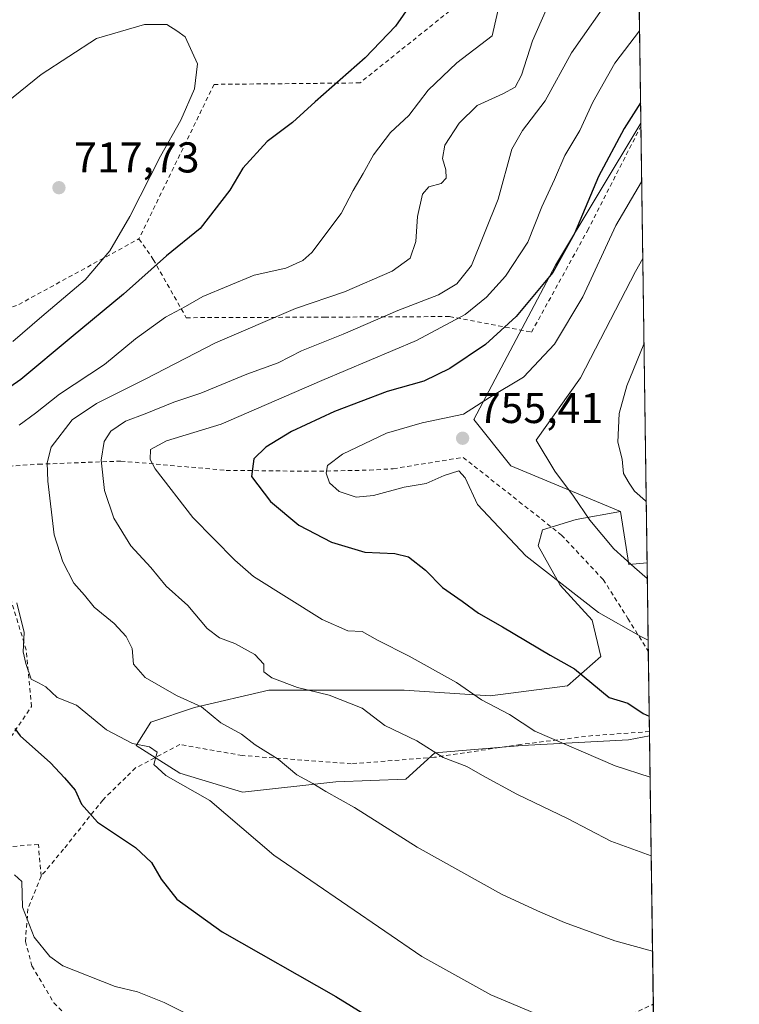
# Model space of a CAD drawing. Units: metres. Extents: x 593363 to 596800, y 4761456 to 4763817.
# Drawn here: x 596623 to 596791, y 4762915 to 4763144 of the extents above; entities that cross this region are included whole.
import ezdxf

# ---------------------------------------------------------------- set-up
doc = ezdxf.new("R2010")
doc.units = ezdxf.units.M
doc.header["$MEASUREMENT"] = 0
doc.linetypes.add('DGN Style 2', pattern=[1.6480167562047852, 0.988810053722871, -0.6592067024819142])
for name, color, linetype, lineweight in [('Alambrada', 7, 'DGN Style 2', 0), ('Arbolado forestal CxS', 92, 'Continuous', 0), ('Comarca CxS', 21, 'Continuous', 0), ('Comunidad Autónoma CxS', 142, 'Continuous', 0), ('Cultivos herbáceos CxS', 92, 'Continuous', 0), ('Curva de nivel maestra', 30, 'Continuous', 30), ('Curva de nivel normal', 30, 'Continuous', 0), ('Entidad de ámbito territorial CxS', 92, 'Continuous', 0), ('Espacio natural protegido CxS', 121, 'Continuous', 0), ('Municipio CxS', 4, 'Continuous', 0), ('Prado CxS', 92, 'Continuous', 0), ('Provincia CxS', 1, 'Continuous', 0), ('Punto de cota en terreno', 7, 'Continuous', 0), ('Rótulo de punto de cota en terreno', 7, 'Continuous', 0)]:
    doc.layers.add(name, color=color, linetype=linetype, lineweight=lineweight)
doc.styles.add('Style-Arial', font='txt')

# ---------------------------------------------------------------- blocks, each defined once
blk = doc.blocks.new('*U17')
at = {"layer": 'Espacio natural protegido CxS', "color": 121, "linetype": 'Continuous', "lineweight": 0, "flags": 128}
blk.add_lwpolyline([(595541.068972636, 4763799.757036745), (596757.9400007408, 4763816.659982323), (596783.3153, 4762024.666200002)], dxfattribs=at)
blk = doc.blocks.new('5PATER')
at = {"layer": 'Cultivos herbáceos CxS', "linetype": 'Continuous', "lineweight": 0}
h = blk.add_hatch(color=51, dxfattribs=at)
edge = h.paths.add_edge_path()
edge.add_ellipse((0, 0), major_axis=(-0.1095731443231308, -0.1110710700762829), ratio=0.9994222409660322, start_angle=0, end_angle=360)

msp = doc.modelspace()

# ---------------------------------------------------------------- linework, layer by layer
at = {"layer": 'Alambrada', "color": 7, "linetype": 'DGN Style 2', "lineweight": 0}
for points in [[(596684.7622999996, 4763197.8082, 725.0871000000043), (596703.3701, 4763182.2601, 725.0329999999958), (596718.8201000001, 4763168.2401, 725.7424000000028), (596728.3701, 4763160.3101, 729.6978999999993), (596731.0500999996, 4763151.790100001, 734.2697999999947), (596702.5500999996, 4763128.890100001, 725.7831000000006), (596668.6201, 4763128.550100001, 720.6906000000017), (596651.1700999998, 4763092.6601, 721.6977000000044)], [(596651.1700999998, 4763092.6601, 721.6977000000044), (596654.5100999996, 4763087.860099999, 724.7344000000013), (596662.1700999998, 4763074.340100001, 731.3788000000059), (596694.3000999996, 4763074.470100001, 737.8179999999993), (596723.3501000004, 4763074.610099999, 745.7744999999995), (596742.4101, 4763070.9901, 771.369399999996), (596755.4301000005, 4763094.590100001, 767.8472000000039), (596767.8201000001, 4763118.8201, 764.5068000000028), (596767.8216000004, 4763118.823100001, 764.5029000000069)], [(596582.1401000004, 4763103.9101, 724.561799999996), (596575.5500999996, 4763099.520099999, 724.7373999999982), (596578.1201, 4763095.040100001, 722.9199999999983), (596582.0000999998, 4763094.940099999, 722.1512999999978), (596590.5000999998, 4763079.440099999, 722.8733999999968), (596598.8201000001, 4763067.700099999, 725.0256999999983), (596623.2600999996, 4763077.4301, 717.9398999999976), (596651.1700999998, 4763092.6601, 721.6977000000044)], [(596628.4200999998, 4762944.5801, 726.6398999999948), (596627.8000999996, 4762951.960100001, 733.7400999999954), (596620.7100999998, 4762951.4301, 730.4254999999977), (596617.7500999998, 4762955.840100001, 729.3147000000026), (596613.3101000005, 4762969.1801, 728.0853999999963), (596621.4200999998, 4762976.9301, 728.8920999999973), (596626.2301000003, 4762984.0101, 728.4146000000038), (596624.9600999998, 4762997.1801, 729.3417999999947), (596620.4801000003, 4763011.9001, 730.290399999998), (596614.0100999996, 4763031.170100001, 727.7437000000064), (596611.0500999996, 4763039.1801, 727.4845999999961), (596627.8701, 4763040.300100001, 735.3825999999973), (596646.9700999996, 4763041.030099999, 743.9179000000004), (596671.4600999998, 4763038.880100001, 760.4061999999976), (596691.4801000003, 4763038.6601, 758.681500000006), (596704.7600999996, 4763038.920100001, 763.8447000000016), (596710.2600999996, 4763039.2501, 764.6903000000021), (596726.5201000003, 4763041.890100001, 760.8184000000037), (596739.5701000001, 4763031.5801, 762.9446000000025), (596749.3701, 4763023.850099999, 765.9639000000025), (596759.0800999999, 4763013.4801, 764.5345999999992), (596764.7801000001, 4763004.470100001, 768.2151000000014), (596769.5482999999, 4762996.8826, 766.4379000000046)], [(596769.8132999997, 4762978.169500001, 759.4352999999975), (596756.6201, 4762977.2601, 756.1689999999944), (596739.8601000002, 4762975.190099999, 754.3099999999977), (596719.8701, 4762972.210100001, 753.3126000000047), (596700.5100999996, 4762970.710100001, 747.3732000000019), (596675.1201, 4762972.620100001, 744.6371000000072), (596660.6700999998, 4762975.1801, 743.436400000006), (596650.3501000004, 4762969.7401, 740.2124000000041), (596648.1201, 4762967.550100001, 739.5485999999946), (596642.7701000003, 4762962.280099999, 729.5371000000015), (596633.6401000004, 4762950.840100001, 728.4410999999964), (596628.4200999998, 4762944.5801, 726.6398999999948)], [(596628.4200999998, 4762944.5801, 726.6398999999948), (596625.3800999997, 4762936.970100001, 723.2476000000024), (596624.7901, 4762929.450099999, 722.8812000000034), (596626.3101000005, 4762923.7401, 722.1800999999978), (596631.3901000004, 4762915.1601, 723.5988999999972), (596637.9401000004, 4762908.720100001, 721.229800000001), (596646.6901000004, 4762904.590100001, 723.4271000000008), (596655.2600999996, 4762904.420100001, 719.701199999996), (596673.0500999996, 4762904.1601, 719.4514999999956), (596691.2001, 4762901.970100001, 721.8637000000017), (596702.2600999996, 4762902.0001, 722.4560999999959), (596713.0500999996, 4762901.970100001, 727.4164000000019), (596733.7301000003, 4762900.130100001, 727.8132999999943), (596749.2701000003, 4762905.0801, 730.2179999999935), (596770.7104000002, 4762914.8202, 732.2942000000039)]]:
    msp.add_polyline3d(points, dxfattribs=at)
at = {"layer": 'Arbolado forestal CxS', "color": 92, "linetype": 'Continuous', "lineweight": 0, "extrusion": (-0.003840528861800974, 0.271047118645259, 0.9625584189087771), "elevation": 1289459.824070999, "flags": 128}
msp.add_lwpolyline([(-664190.875428497, -4575979.051018217), (-664190.875428497, -4575978.273740622)], dxfattribs=at)
at = {"layer": 'Arbolado forestal CxS', "color": 92, "linetype": 'Continuous', "lineweight": 0, "extrusion": (0.03373012242766918, 0.163028993869897, 0.9860445355047527), "elevation": 797395.235338419, "flags": 128}
msp.add_lwpolyline([(380643.0582432545, -4718337.100205032), (380643.0582432545, -4718337.103208365)], dxfattribs=at)
at = {"layer": 'Arbolado forestal CxS', "color": 92, "linetype": 'Continuous', "lineweight": 0, "extrusion": (-0.001557531576399929, 0.1099480329573568, 0.9939361167319541), "elevation": 523511.6951705701, "flags": 128}
msp.add_lwpolyline([(-664175.8583326123, -4725276.629418449), (-664175.8583326122, -4725174.532332995)], dxfattribs=at)
at = {"layer": 'Arbolado forestal CxS', "color": 92, "linetype": 'Continuous', "lineweight": 0, "extrusion": (-0.2623278335922688, -0.249615062588985, 0.932135413044416), "elevation": -1344760.323695779, "flags": 128}
msp.add_lwpolyline([(-3039171.671419641, 3463759.556142115), (-3039161.420212759, 3463751.973913397), (-3039158.722000824, 3463755.528635427)], dxfattribs=at)
msp.add_lwpolyline([(-3039171.671419641, 3463759.556142115), (-3039161.420212759, 3463751.973913397), (-3039158.722000824, 3463755.528635427)], dxfattribs=at)
at = {"layer": 'Arbolado forestal CxS', "color": 92, "linetype": 'Continuous', "lineweight": 0, "extrusion": (0.004541717710066744, -0.3206885096416754, 0.947173823848634), "elevation": -1524013.39062881, "flags": 128}
msp.add_lwpolyline([(664158.394015711, 4503192.782862303), (664158.394015711, 4503171.16935038)], dxfattribs=at)
at = {"layer": 'Arbolado forestal CxS', "color": 92, "linetype": 'Continuous', "lineweight": 0, "extrusion": (0.003806647444197822, -0.2688096416104359, 0.9631858003586353), "elevation": -1277341.090776523, "flags": 128}
msp.add_lwpolyline([(664152.3611406311, 4579254.868057802), (664152.3611406313, 4579235.437667271)], dxfattribs=at)
at = {"layer": 'Arbolado forestal CxS', "color": 92, "linetype": 'Continuous', "lineweight": 0, "extrusion": (0.004166086982829928, -0.2941196595729964, 0.9557595249705422), "elevation": -1397683.215308713, "flags": 128}
msp.add_lwpolyline([(664168.8635540104, 4543947.310974486), (664168.8635540105, 4543946.298902936)], dxfattribs=at)
at = {"layer": 'Arbolado forestal CxS', "color": 92, "linetype": 'Continuous', "lineweight": 0}
for points in [[(596769.2585000005, 4763017.352499999, 761.4103999999934), (596764.9981000006, 4763017.0231, 760.1232000000019), (596763.0516999997, 4763029.3215, 762.8687999999966), (596737.6020999998, 4763039.925100001, 757.7946999999986), (596729.0307, 4763050.726100001, 754.8565999999992), (596747.9914999995, 4763086.539899999, 748.386799999993), (596767.8109999998, 4763119.5713, 749.9726999999984)], [(596769.2585000005, 4763017.352499999, 761.4103999999934), (596769.8269999997, 4762977.202400001, 748.9572999999947), (596764.9753000002, 4762976.301300001, 748.0712999999961), (596740.2543000003, 4762974.946699999, 743.934699999998), (596719.9354999998, 4762973.253500001, 740.374299999996), (596713.1627000002, 4762967.1579, 738.0630999999995), (596696.9074999997, 4762966.480900001, 735.9052999999985), (596675.2342999997, 4762964.110300001, 732.0195999999996), (596660.6725000005, 4762968.512700001, 730.7050000000019), (596650.5132999998, 4762974.9465, 730.4326000000001), (596653.8997, 4762980.3651, 732.5142000000051), (596664.0592999998, 4762983.751499999, 735.1015000000043), (596681.3300999999, 4762987.815099999, 739.3745000000055), (596699.2783000004, 4762987.815099999, 741.1830000000047), (596712.8243000006, 4762987.815099999, 743.4627999999939), (596732.8044999996, 4762986.460899999, 746.0491000000038), (596750.7527000001, 4762988.830900001, 749.2875000000058), (596758.5415000003, 4762995.603900001, 752.1802000000025), (596756.5099, 4763004.069900001, 754.5681999999942), (596749.0595000006, 4763012.1973, 755.0899000000064), (596743.9801000003, 4763021.340700001, 756.173299999995), (596744.9959000006, 4763025.0657, 757.1677000000054), (596752.7849000003, 4763027.436100001, 759.5276000000014), (596763.0516999997, 4763029.3215, 762.8687999999966), (596764.9981000006, 4763017.0231, 760.1232000000019)]]:
    msp.add_polyline3d(points, close=True, dxfattribs=at)
for points in [[(596767.8109999998, 4763119.5713, 749.9726999999984), (596747.9914999995, 4763086.539899999, 748.386799999993), (596729.0307, 4763050.726100001, 754.8565999999992), (596737.6020999998, 4763039.925100001, 757.7946999999986), (596763.0516999997, 4763029.3215, 762.8687999999966)], [(596763.0516999997, 4763029.3215, 762.8687999999966), (596752.7849000003, 4763027.436100001, 759.5276000000014), (596744.9959000006, 4763025.0657, 757.1677000000054), (596743.9801000003, 4763021.340700001, 756.173299999995), (596749.0595000006, 4763012.1973, 755.0899000000064), (596756.5099, 4763004.069900001, 754.5681999999942), (596758.5415000003, 4762995.603900001, 752.1802000000025), (596750.7527000001, 4762988.830900001, 749.2875000000058), (596732.8044999996, 4762986.460899999, 746.0491000000038), (596712.8243000006, 4762987.815099999, 743.4627999999939), (596699.2783000004, 4762987.815099999, 741.1830000000047), (596681.3300999999, 4762987.815099999, 739.3745000000055), (596664.0592999998, 4762983.751499999, 735.1015000000043), (596653.8997, 4762980.3651, 732.5142000000051), (596650.5132999998, 4762974.9465, 730.4326000000001), (596660.6725000005, 4762968.512700001, 730.7050000000019), (596675.2342999997, 4762964.110300001, 732.0195999999996), (596696.9074999997, 4762966.480900001, 735.9052999999985), (596713.1627000002, 4762967.1579, 738.0630999999995), (596719.9354999998, 4762973.253500001, 740.374299999996), (596740.2543000003, 4762974.946699999, 743.934699999998), (596764.9753000002, 4762976.301300001, 748.0712999999961), (596769.8269999997, 4762977.202400001, 748.9572999999947)]]:
    msp.add_polyline3d(points, dxfattribs=at)
at = {"layer": 'Comarca CxS', "color": 21, "linetype": 'Continuous', "lineweight": 0, "flags": 128}
msp.add_lwpolyline([(594301.4349128144, 4761468.579526652), (593394.4600007139, 4761455.979982347), (593362.820000715, 4763769.499982323), (594174.157343967, 4763780.770168806), (595443.8136685205, 4763798.40611809), (595541.068972636, 4763799.757036745), (596757.9400007408, 4763816.659982323), (596783.3153, 4762024.666200002), (596784.8628999997, 4761915.3762), (596787.110614872, 4761756.643536842), (596790.7000007397, 4761503.159982345)], close=True, dxfattribs=at)
at = {"layer": 'Comunidad Autónoma CxS', "color": 142, "linetype": 'Continuous', "lineweight": 0, "flags": 128}
msp.add_lwpolyline([(594301.4349128144, 4761468.579526652), (593394.4600007139, 4761455.979982347), (593362.820000715, 4763769.499982323), (594174.157343967, 4763780.770168806), (595443.8136685205, 4763798.40611809), (595541.068972636, 4763799.757036745), (596757.9400007408, 4763816.659982323), (596783.3153, 4762024.666200002), (596784.8628999997, 4761915.3762), (596787.110614872, 4761756.643536842), (596790.7000007397, 4761503.159982345)], close=True, dxfattribs=at)
at = {"layer": 'Curva de nivel maestra', "color": 30, "linetype": 'Continuous', "lineweight": 30, "flags": 128}
for points, elevation in [([(596715.5800000001, 4763149.030099999), (596710.8200000003, 4763142.040100001), (596703.7300000006, 4763134.6801), (596692.1299999999, 4763124.4801), (596686.8300000001, 4763119.690099999), (596680.9299999997, 4763115.2601), (596675.3200000003, 4763109.050100001), (596672.3099999996, 4763103.9901), (596665.4199999999, 4763095.100099999), (596657.54, 4763088.710100001), (596647.5800000001, 4763079.8301), (596635.4100000003, 4763069.7401), (596623.6900000004, 4763059.950099999), (596615.2000000002, 4763054.0601)], 725), ([(596767.7449000003, 4763124.241699999), (596763.9600000001, 4763118.300100001), (596757.9600000001, 4763107.130100001), (596752.4000000004, 4763093.9301), (596747.3499999996, 4763084.880100001), (596738.7999999998, 4763074.600099999), (596731.6799999997, 4763068.0801), (596723.3899999997, 4763062.5601), (596717.3600000005, 4763059.620100001), (596708.8700000001, 4763057.1601), (596696.6100000005, 4763052.5801), (596686.6399999997, 4763047.880100001), (596680.6200000001, 4763044.300100001), (596677.9000000004, 4763041.5801), (596677.3600000005, 4763037.4801), (596681.7599999999, 4763031.610099999), (596688.2999999998, 4763026.1501), (596695.9100000003, 4763022.1601), (596703.6399999997, 4763019.890100001), (596710.6500000004, 4763019.5601), (596713.8399999999, 4763018.7501), (596717.7800000003, 4763015.720100001), (596721.75, 4763011.670100001), (596726.3200000003, 4763008.5001), (596730.0599999996, 4763005.700099999), (596735.6900000004, 4763002.530099999), (596746.7599999999, 4762995.9301), (596752.4199999999, 4762992.790100001), (596760.4400000004, 4762986.100099999), (596764.79, 4762984.780099999), (596768.3499999996, 4762982.350099999), (596769.7626, 4762981.753799999)], 750), ([(596622.3099999996, 4762978.9301), (596623.54, 4762977.200099999), (596630.6500000004, 4762970.920100001), (596633.8600000005, 4762967.440099999), (596636.3600000005, 4762964.600099999), (596637.7999999998, 4762961.350099999), (596641.5700000003, 4762957.1601), (596650.3399999999, 4762951.280099999), (596654.0999999996, 4762947.780099999), (596656.3399999999, 4762943.9101), (596659.9699999997, 4762939.210100001), (596670.5, 4762931.640100001), (596696.9600000001, 4762916.600099999), (596715.1500000004, 4762905.440099999)], 725)]:
    msp.add_lwpolyline(points, dxfattribs=dict(at, elevation=elevation))
at = {"layer": 'Curva de nivel normal', "color": 30, "linetype": 'Continuous', "lineweight": 0, "flags": 128}
for points, elevation in [([(596736.25, 4763153.050000001), (596733.2599999999, 4763139.859999999), (596725.0099999999, 4763133.52), (596718.4199999999, 4763127.189999999), (596713.9199999999, 4763121.32), (596709.6500000004, 4763117.350000001), (596705.6799999997, 4763112.199999999), (596703.2800000003, 4763107.869999999), (596700.9400000004, 4763103.869999999), (596698.2000000002, 4763098.539999999), (596691.3799999999, 4763089.49), (596689.25, 4763087.609999999), (596685.2699999996, 4763085.84), (596677.9400000004, 4763084.210000001), (596665.9800000006, 4763079.27), (596661.9800000006, 4763076.980000001), (596657.3099999996, 4763074.460000001), (596650.4000000004, 4763069.470000001), (596643.2000000002, 4763063.470000001), (596632.6799999997, 4763056.539999999), (596627.1100000005, 4763052.199999999), (596623.3200000003, 4763049.41)], 730), ([(596770.5355000002, 4762927.173000001), (596761.7699999996, 4762929.560000001), (596750.0700000003, 4762933.789999999), (596743.7999999998, 4762936.57), (596735.4000000004, 4762940.41), (596715.8600000005, 4762951.300000001), (596701.25, 4762960.550000001), (596694.6200000001, 4762964.24), (596691.6100000005, 4762966.16), (596687.8600000005, 4762968.17), (596683.5099999999, 4762971.76), (596678.1699999999, 4762975.08), (596675.0300000003, 4762977.600000001), (596670.2100000001, 4762980.220000001), (596665.7199999997, 4762983.930000001), (596659.8899999997, 4762986.539999999), (596652.5899999999, 4762990.730000001), (596649.9199999999, 4762993.82), (596649.5700000003, 4762997.470000001), (596648.2000000002, 4763000.300000001), (596645.3700000001, 4763003.32), (596640.7699999996, 4763007.100000001), (596638.5199999996, 4763009.84), (596636.0199999996, 4763012.630000001), (596633.4500000002, 4763017.609999999), (596631.4400000004, 4763023.880000001), (596630.0199999996, 4763036.4), (596629.8399999999, 4763040.65), (596630.79, 4763044.279999999), (596635.6399999997, 4763050.58), (596641.2800000003, 4763054.42), (596652.6399999997, 4763060.07), (596668.9500000002, 4763068.470000001), (596687.5199999996, 4763076.480000001), (596698.9400000004, 4763080.380000001), (596710.0300000003, 4763085.130000001), (596714.1699999999, 4763088.16), (596715.5, 4763092.060000001), (596715.9299999997, 4763097.84), (596717.0700000003, 4763103.02), (596718.5099999999, 4763104.720000001), (596721.4299999997, 4763105.529999999), (596722.5999999996, 4763106.76), (596722.4800000006, 4763108.720000001), (596721.6799999997, 4763111.300000001), (596722.2800000003, 4763114.449999999), (596725.5599999996, 4763119.539999999), (596729.8099999996, 4763123.65), (596735.7699999996, 4763126.34), (596738.5999999996, 4763127.930000001), (596740.0999999996, 4763130.689999999), (596742.6399999997, 4763138.65), (596746.9900000002, 4763148.57)], 735), ([(596761.3799999999, 4763149.77), (596751.6600000003, 4763135.91), (596745.54, 4763124.720000001), (596740.2999999998, 4763117.859999999), (596737.8600000005, 4763113.5), (596734.6600000003, 4763101.869999999), (596728.4299999997, 4763086.5), (596725.0199999996, 4763082.199999999), (596720.7999999998, 4763079.66), (596711.2999999998, 4763076.050000001), (596698.6399999997, 4763070.480000001), (596688.9699999997, 4763066.640000001), (596683.54, 4763063.84), (596676.25, 4763061.189999999), (596665.5499999998, 4763056.84), (596659.3099999996, 4763054.680000001), (596652.6500000004, 4763052.02), (596648.0199999996, 4763050.310000001), (596644.6699999999, 4763048), (596643.1100000005, 4763045.550000001), (596642.3799999999, 4763041.210000001), (596643.2000000002, 4763034.210000001), (596645.2999999998, 4763027.730000001), (596649.2699999996, 4763021.350000001), (596653.9000000004, 4763016.300000001), (596657.4699999997, 4763011.939999999), (596662.5499999998, 4763007.449999999), (596667, 4763002.15), (596669.8700000001, 4762999.970000001), (596673.4600000001, 4762998.630000001), (596678.0700000003, 4762996.07), (596680.1699999999, 4762993.880000001), (596680.2100000001, 4762992.07), (596682.0499999998, 4762990.680000001), (596688, 4762988.449999999), (596695.3499999996, 4762986.65), (596703.0599999996, 4762983.640000001), (596708.3200000003, 4762979.57), (596715.7599999999, 4762976.02), (596721.8799999999, 4762972.140000001), (596727.3899999997, 4762970.08), (596731.0099999999, 4762968), (596738.9800000006, 4762963.67), (596750.7699999996, 4762958.02), (596760.8300000001, 4762952.76), (596770.2222999996, 4762949.286900001)], 740), ([(596610.4600000001, 4763116.359999999), (596628.4699999997, 4763130.850000001), (596641.2800000003, 4763139.180000001), (596652.4699999997, 4763142.460000001), (596657.6500000004, 4763142.49), (596660, 4763141.01), (596661.8899999997, 4763139.600000001), (596664.7599999999, 4763133.350000001), (596664.1100000005, 4763127.529999999), (596660.9199999999, 4763120.199999999), (596656.1500000004, 4763111.869999999), (596649.0199999996, 4763097.869999999), (596644.3700000001, 4763089.850000001), (596638.6399999997, 4763083.130000001), (596628.5800000001, 4763074.66), (596621.8200000003, 4763068.779999999)], 720), ([(596769.9632000001, 4762967.5875), (596761.8499999996, 4762970.26), (596743.1399999997, 4762978.300000001), (596737.2699999996, 4762982.119999999), (596730.75, 4762985.560000001), (596724.9900000002, 4762989.57), (596713.9400000004, 4762995.730000001), (596706.6100000005, 4762999.439999999), (596703.0800000001, 4763001.460000001), (596699.7100000001, 4763001.619999999), (596693.7199999997, 4763004.199999999), (596677.7599999999, 4763014.210000001), (596673.4400000004, 4763018), (596663.6600000003, 4763027.9), (596654.9100000003, 4763039.220000001), (596653.7999999998, 4763041.42), (596653.8700000001, 4763043.689999999), (596657.5700000003, 4763045.730000001), (596670.3099999996, 4763049.630000001), (596693.6399999997, 4763059.779999999), (596715.6399999997, 4763069.039999999), (596726.9699999997, 4763075.109999999), (596731.9699999997, 4763079.130000001), (596736.3399999999, 4763084.02), (596741.5800000001, 4763091.9), (596744.8200000003, 4763100.130000001), (596747.7199999997, 4763106.470000001), (596750.1399999997, 4763111.99), (596753.6100000005, 4763117.869999999), (596756.6200000001, 4763124.380000001), (596761.7599999999, 4763133.460000001), (596767.5080000004, 4763140.969500001)], 745), ([(596768.0044, 4763105.917300001), (596762.04, 4763095.800000001), (596754.2999999998, 4763079.180000001), (596747.7699999996, 4763068.199999999), (596740.5099999999, 4763060.539999999), (596732.6299999999, 4763055.800000001), (596726.5999999996, 4763051.92), (596716.9699999997, 4763049.92), (596708.7199999997, 4763047.5), (596698.4400000004, 4763042.619999999), (596694.9900000002, 4763039.970000001), (596694.6799999997, 4763038.25), (596695.4400000004, 4763035.970000001), (596697.7000000002, 4763033.960000001), (596701.6399999997, 4763032.640000001), (596705.7100000001, 4763033.029999999), (596712.8099999996, 4763034.980000001), (596717.9299999997, 4763035.84), (596722.0999999996, 4763037.680000001), (596725.5, 4763038.730000001), (596726.9800000006, 4763037.119999999), (596729.8600000005, 4763030.939999999), (596741.0899999999, 4763019), (596757.9400000004, 4763005.859999999), (596767.8399999999, 4763000.26), (596769.5125000002, 4762999.411)], 755), ([(596768.2561999997, 4763088.1317), (596766.5599999996, 4763085.08), (596753.8099999996, 4763060.369999999), (596743.4500000002, 4763045.880000001), (596747.7999999998, 4763038.699999999), (596752.1600000003, 4763032.850000001), (596755.9600000001, 4763027.32), (596761.5499999998, 4763020.640000001), (596766.3600000005, 4763016.27), (596769.3097000001, 4763013.737299999)], 760), ([(596769.0559, 4763031.6591), (596768.9100000003, 4763031.83), (596766.3200000003, 4763034.02), (596765.1200000001, 4763035.880000001), (596763.7999999998, 4763038.180000001), (596763.4500000002, 4763041.460000001), (596762.4600000001, 4763045.42), (596762.75, 4763052.08), (596764.5199999996, 4763058.49), (596768.5384999998, 4763068.197000001)], 765), ([(596622.8200000003, 4763008.119999999), (596624.5099999999, 4763001.210000001), (596624.2400000002, 4762996.680000001), (596624.8600000005, 4762994.02), (596626.1200000001, 4762990.359999999), (596627.8600000005, 4762989.539999999), (596629.4900000002, 4762988.609999999), (596632.1900000004, 4762986.109999999), (596636.6500000004, 4762984.34), (596643.6500000004, 4762978.58), (596649.6500000004, 4762975.42), (596653.6500000004, 4762974.65), (596655.3700000001, 4762973.42), (596654.6200000001, 4762970.539999999), (596657.3799999999, 4762967.949999999), (596667.6299999999, 4762962.210000001), (596682.5099999999, 4762949.480000001), (596716.8799999999, 4762925.930000001), (596732.9500000002, 4762917.029999999), (596750.8799999999, 4762909.480000001)], 730), ([(596622.2100000001, 4762944.880000001), (596623.9800000006, 4762943.359999999), (596624.1299999999, 4762937.369999999), (596626.8499999996, 4762930.42), (596630.4900000002, 4762925.9), (596633.5, 4762923.779999999), (596645.6299999999, 4762918.99), (596650.8099999996, 4762917.75), (596657.04, 4762915.27), (596667.6799999997, 4762909.880000001)], 720)]:
    msp.add_lwpolyline(points, dxfattribs=dict(at, elevation=elevation))
at = {"layer": 'Entidad de ámbito territorial CxS', "color": 92, "linetype": 'Continuous', "lineweight": 0, "flags": 128}
msp.add_lwpolyline([(595541.068972636, 4763799.757036745), (596757.9400007408, 4763816.659982323), (596783.3153, 4762024.666200002)], dxfattribs=at)
at = {"layer": 'Municipio CxS', "color": 4, "linetype": 'Continuous', "lineweight": 0, "flags": 128}
msp.add_lwpolyline([(595541.068972636, 4763799.757036745), (596757.9400007408, 4763816.659982323), (596783.3153, 4762024.666200002), (596784.8628999997, 4761915.3762), (596787.110614872, 4761756.643536842), (596790.7000007397, 4761503.159982345), (594301.4349128144, 4761468.579526652)], dxfattribs=at)
at = {"layer": 'Prado CxS', "color": 92, "linetype": 'Continuous', "lineweight": 0, "extrusion": (-0.0003814053349779196, 0.02693425938150306, 0.9996371342649993), "elevation": 128813.1881295609, "flags": 128}
msp.add_lwpolyline([(-664149.8676796271, -4752512.280967956), (-664149.8676796271, -4752447.006340869)], dxfattribs=at)
at = {"layer": 'Prado CxS', "color": 92, "linetype": 'Continuous', "lineweight": 0, "extrusion": (0.003624884614638757, -0.2560035257792094, 0.9666690514339147), "elevation": -1216451.741484333, "flags": 128}
msp.add_lwpolyline([(664144.6783455275, 4595785.41969151), (664144.6783455275, 4595720.88017497)], dxfattribs=at)
at = {"layer": 'Prado CxS', "color": 92, "linetype": 'Continuous', "lineweight": 0}
for points in [[(596766.6031999999, 4763204.8651, 755.4070999999968), (596767.8109999998, 4763119.5713, 749.9726999999984), (596747.9914999995, 4763086.539899999, 748.386799999993), (596729.0307, 4763050.726100001, 754.8565999999992), (596737.6020999998, 4763039.925100001, 757.7946999999986), (596763.0516999997, 4763029.3215, 762.8687999999966), (596752.7849000003, 4763027.436100001, 759.5276000000014), (596744.9959000006, 4763025.0657, 757.1677000000054), (596743.9801000003, 4763021.340700001, 756.173299999995), (596749.0595000006, 4763012.1973, 755.0899000000064), (596756.5099, 4763004.069900001, 754.5681999999942), (596758.5415000003, 4762995.603900001, 752.1802000000025), (596750.7527000001, 4762988.830900001, 749.2875000000058), (596732.8044999996, 4762986.460899999, 746.0491000000038), (596712.8243000006, 4762987.815099999, 743.4627999999939), (596699.2783000004, 4762987.815099999, 741.1830000000047), (596681.3300999999, 4762987.815099999, 739.3745000000055), (596664.0592999998, 4762983.751499999, 735.1015000000043), (596653.8997, 4762980.3651, 732.5142000000051), (596650.5132999998, 4762974.9465, 730.4326000000001), (596660.6725000005, 4762968.512700001, 730.7050000000019), (596675.2342999997, 4762964.110300001, 732.0195999999996), (596696.9074999997, 4762966.480900001, 735.9052999999985), (596713.1627000002, 4762967.1579, 738.0630999999995), (596719.9354999998, 4762973.253500001, 740.374299999996), (596740.2543000003, 4762974.946699999, 743.934699999998), (596764.9753000002, 4762976.301300001, 748.0712999999961), (596769.8269999997, 4762977.202400001, 748.9572999999947), (596770.7230000002, 4762913.9323, 732.2189999999973)], [(596767.8109999998, 4763119.5713, 749.9726999999984), (596747.9914999995, 4763086.539899999, 748.386799999993), (596729.0307, 4763050.726100001, 754.8565999999992), (596737.6020999998, 4763039.925100001, 757.7946999999986), (596763.0516999997, 4763029.3215, 762.8687999999966)], [(596763.0516999997, 4763029.3215, 762.8687999999966), (596752.7849000003, 4763027.436100001, 759.5276000000014), (596744.9959000006, 4763025.0657, 757.1677000000054), (596743.9801000003, 4763021.340700001, 756.173299999995), (596749.0595000006, 4763012.1973, 755.0899000000064), (596756.5099, 4763004.069900001, 754.5681999999942), (596758.5415000003, 4762995.603900001, 752.1802000000025), (596750.7527000001, 4762988.830900001, 749.2875000000058), (596732.8044999996, 4762986.460899999, 746.0491000000038), (596712.8243000006, 4762987.815099999, 743.4627999999939), (596699.2783000004, 4762987.815099999, 741.1830000000047), (596681.3300999999, 4762987.815099999, 739.3745000000055), (596664.0592999998, 4762983.751499999, 735.1015000000043), (596653.8997, 4762980.3651, 732.5142000000051), (596650.5132999998, 4762974.9465, 730.4326000000001), (596660.6725000005, 4762968.512700001, 730.7050000000019), (596675.2342999997, 4762964.110300001, 732.0195999999996), (596696.9074999997, 4762966.480900001, 735.9052999999985), (596713.1627000002, 4762967.1579, 738.0630999999995), (596719.9354999998, 4762973.253500001, 740.374299999996), (596740.2543000003, 4762974.946699999, 743.934699999998), (596764.9753000002, 4762976.301300001, 748.0712999999961), (596769.8269999997, 4762977.202400001, 748.9572999999947)]]:
    msp.add_polyline3d(points, dxfattribs=at)
at = {"layer": 'Provincia CxS', "color": 1, "linetype": 'Continuous', "lineweight": 0, "flags": 128}
msp.add_lwpolyline([(594301.4349128144, 4761468.579526652), (593394.4600007139, 4761455.979982347), (593362.820000715, 4763769.499982323), (594174.157343967, 4763780.770168806), (595443.8136685205, 4763798.40611809), (595541.068972636, 4763799.757036745), (596757.9400007408, 4763816.659982323), (596783.3153, 4762024.666200002), (596784.8628999997, 4761915.3762), (596787.110614872, 4761756.643536842), (596790.7000007397, 4761503.159982345)], close=True, dxfattribs=at)

# ---------------------------------------------------------------- block references
at = {"layer": 'Espacio natural protegido CxS', "color": 121, "linetype": 'Continuous', "lineweight": 0}
msp.add_blockref('*U17', (0, 0), dxfattribs=at)
at = {"layer": 'Punto de cota en terreno', "color": 7, "linetype": 'Continuous', "lineweight": 0, "xscale": 10, "yscale": 10, "zscale": 10}
for p in [(596632.5700000003, 4763104.550000001, 717.7299999999959), (596726.3899999997, 4763046.34, 755.4100000000036)]:
    msp.add_blockref('5PATER', p, dxfattribs=at)

# ---------------------------------------------------------------- texts
at = {"layer": 'Rótulo de punto de cota en terreno', "color": 7, "linetype": 'Continuous', "lineweight": 0, "style": 'Style-Arial'}
for s, p in [('717,73', (596636.0977999996, 4763108.0778)), ('755,41', (596729.9177999999, 4763049.867799999))]:
    msp.add_text(s, height=7.000000000000002, dxfattribs=at).set_placement(p)

doc.saveas('drawing.dxf')
